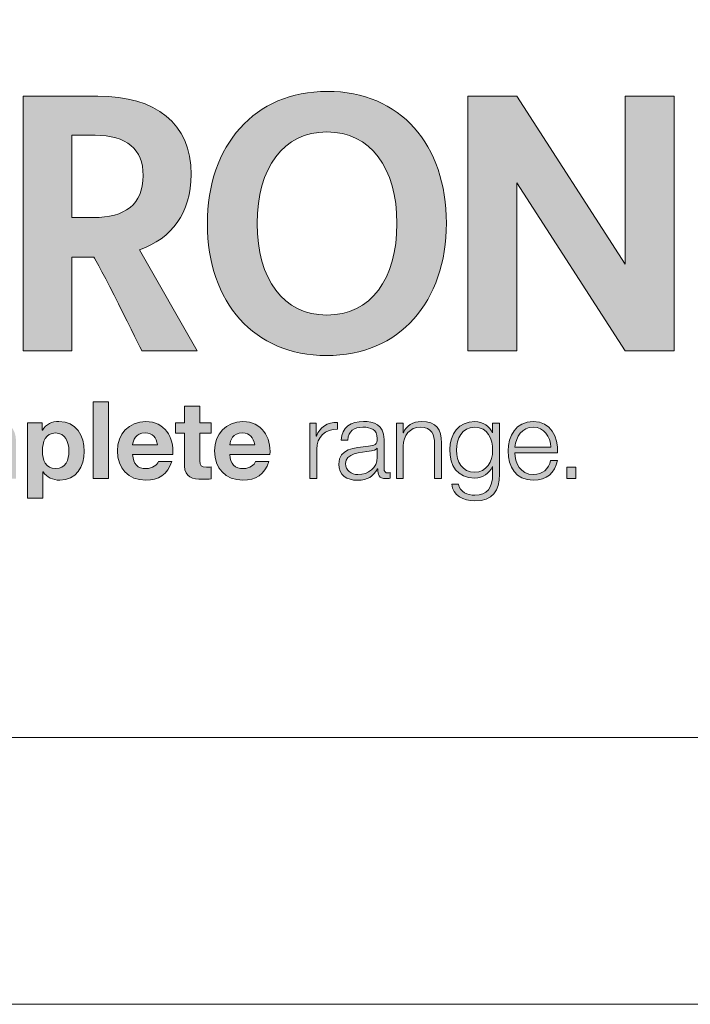
# Model space of a CAD drawing. Units: millimetres. Extents: x 0 to 16.6, y 0 to 11.7.
# Drawn here: x 15.4 to 16, y 0 to 0.9 of the extents above; entities that cross this region are included whole.
import ezdxf

# ---------------------------------------------------------------- set-up
doc = ezdxf.new("R2010")
doc.units = ezdxf.units.MM
doc.header["$MEASUREMENT"] = 0
doc.layers.add('Layer 1', color=7, linetype='Continuous', lineweight=0)

msp = doc.modelspace()

# ---------------------------------------------------------------- hatches: boundary and pattern name
at = {"layer": 'Layer 1', "transparency": 33554687}
h = msp.add_hatch(color=7, dxfattribs=at)
h.dxf.hatch_style = 2
edge = h.paths.add_edge_path()
edge.add_spline(control_points=[(15.12786, 0.65881), (15.12786, 0.65881), (15.10444, 0.73468), (15.10444, 0.73468), (15.10444, 0.73468), (15.08102, 0.65881), (15.08102, 0.65881), (15.08102, 0.65881), (15.12786, 0.65881), (15.12786, 0.65881)], knot_values=[0, 0, 0, 0, 1, 1, 1, 2, 2, 2, 3, 3, 3, 3], degree=3, periodic=0)
edge = h.paths.add_edge_path()
edge.add_spline(control_points=[(15.13924, 0.62193), (15.13924, 0.62193), (15.06964, 0.62193), (15.06964, 0.62193), (15.06964, 0.62193), (15.05651, 0.57938), (15.05651, 0.57938), (15.05651, 0.57938), (15.013, 0.57938), (15.013, 0.57938), (15.013, 0.57938), (15.08268, 0.80515), (15.08268, 0.80515), (15.08268, 0.80515), (15.12619, 0.80515), (15.12619, 0.80515), (15.12619, 0.80515), (15.19589, 0.57938), (15.19589, 0.57938), (15.19589, 0.57938), (15.15238, 0.57938), (15.15238, 0.57938), (15.15238, 0.57938), (15.13924, 0.62193), (15.13924, 0.62193)], knot_values=[0, 0, 0, 0, 1, 1, 1, 2, 2, 2, 3, 3, 3, 4, 4, 4, 5, 5, 5, 6, 6, 6, 7, 7, 7, 8, 8, 8, 8], degree=3, periodic=0)
edge = h.paths.add_edge_path()
edge.add_spline(control_points=[(15.91974, 0.80515), (15.91974, 0.80515), (15.91974, 0.6562), (15.91974, 0.6562), (15.91974, 0.6562), (15.82387, 0.80515), (15.82387, 0.80515), (15.82387, 0.80515), (15.78036, 0.80515), (15.78036, 0.80515), (15.78036, 0.80515), (15.78036, 0.57938), (15.78036, 0.57938), (15.78036, 0.57938), (15.82387, 0.57938), (15.82387, 0.57938), (15.82387, 0.57938), (15.82387, 0.72834), (15.82387, 0.72834), (15.82387, 0.72834), (15.91974, 0.57938), (15.91974, 0.57938), (15.91974, 0.57938), (15.96325, 0.57938), (15.96325, 0.57938), (15.96325, 0.57938), (15.96325, 0.80515), (15.96325, 0.80515), (15.96325, 0.80515), (15.91974, 0.80515), (15.91974, 0.80515)], knot_values=[0, 0, 0, 0, 1, 1, 1, 2, 2, 2, 3, 3, 3, 4, 4, 4, 5, 5, 5, 6, 6, 6, 7, 7, 7, 8, 8, 8, 9, 9, 9, 10, 10, 10, 10], degree=3, periodic=0)
edge = h.paths.add_edge_path()
edge.add_spline(control_points=[(15.42906, 0.6975), (15.42906, 0.6975), (15.44804, 0.6975), (15.44804, 0.6975), (15.47586, 0.6975), (15.49223, 0.70897), (15.49223, 0.7348), (15.49223, 0.75836), (15.4775, 0.77047), (15.44968, 0.77047), (15.44968, 0.77047), (15.42906, 0.77047), (15.42906, 0.77047), (15.42906, 0.77047), (15.42906, 0.6975), (15.42906, 0.6975)], knot_values=[0, 0, 0, 0, 1, 1, 1, 2, 2, 2, 3, 3, 3, 4, 4, 4, 5, 5, 5, 5], degree=3, periodic=0)
edge = h.paths.add_edge_path()
edge.add_spline(control_points=[(15.49108, 0.57938), (15.49108, 0.57938), (15.44989, 0.66249), (15.44838, 0.66249), (15.44838, 0.66249), (15.42906, 0.66249), (15.42906, 0.66249), (15.42906, 0.66249), (15.42906, 0.57938), (15.42906, 0.57938), (15.42906, 0.57938), (15.38588, 0.57938), (15.38588, 0.57938), (15.38588, 0.57938), (15.38588, 0.80514), (15.38588, 0.80514), (15.38588, 0.80514), (15.45197, 0.80514), (15.45197, 0.80514), (15.50366, 0.80514), (15.53475, 0.78126), (15.53475, 0.73578), (15.53475, 0.70134), (15.51739, 0.67904), (15.489, 0.66888), (15.489, 0.66888), (15.54002, 0.57938), (15.54002, 0.57938), (15.54002, 0.57938), (15.49108, 0.57938), (15.49108, 0.57938)], knot_values=[0, 0, 0, 0, 1, 1, 1, 2, 2, 2, 3, 3, 3, 4, 4, 4, 5, 5, 5, 6, 6, 6, 7, 7, 7, 8, 8, 8, 9, 9, 9, 10, 10, 10, 10], degree=3, periodic=0)
edge = h.paths.add_edge_path()
edge.add_spline(control_points=[(15.25593, 0.6975), (15.25593, 0.6975), (15.2749, 0.6975), (15.2749, 0.6975), (15.30271, 0.6975), (15.31909, 0.70897), (15.31909, 0.7348), (15.31909, 0.75836), (15.30436, 0.77047), (15.27655, 0.77047), (15.27655, 0.77047), (15.25593, 0.77047), (15.25593, 0.77047), (15.25593, 0.77047), (15.25593, 0.6975), (15.25593, 0.6975)], knot_values=[0, 0, 0, 0, 1, 1, 1, 2, 2, 2, 3, 3, 3, 4, 4, 4, 5, 5, 5, 5], degree=3, periodic=0)
edge = h.paths.add_edge_path()
edge.add_spline(control_points=[(15.31795, 0.57938), (15.31795, 0.57938), (15.27675, 0.66249), (15.27524, 0.66249), (15.27524, 0.66249), (15.25593, 0.66249), (15.25593, 0.66249), (15.25593, 0.66249), (15.25593, 0.57938), (15.25593, 0.57938), (15.25593, 0.57938), (15.21275, 0.57938), (15.21275, 0.57938), (15.21275, 0.57938), (15.21275, 0.80514), (15.21275, 0.80514), (15.21275, 0.80514), (15.27884, 0.80514), (15.27884, 0.80514), (15.33052, 0.80514), (15.36161, 0.78126), (15.36161, 0.73578), (15.36161, 0.70134), (15.34425, 0.67904), (15.31586, 0.66888), (15.31586, 0.66888), (15.36688, 0.57938), (15.36688, 0.57938), (15.36688, 0.57938), (15.31795, 0.57938), (15.31795, 0.57938)], knot_values=[0, 0, 0, 0, 1, 1, 1, 2, 2, 2, 3, 3, 3, 4, 4, 4, 5, 5, 5, 6, 6, 6, 7, 7, 7, 8, 8, 8, 9, 9, 9, 10, 10, 10, 10], degree=3, periodic=0)
edge = h.paths.add_edge_path()
edge.add_spline(control_points=[(15.99215, 0.57938), (15.99215, 0.57938), (15.99215, 0.80515), (15.99215, 0.80515), (15.99215, 0.80515), (16.12336, 0.80515), (16.12336, 0.80515), (16.12336, 0.80515), (16.12336, 0.7685), (16.12336, 0.7685), (16.12336, 0.7685), (16.035, 0.7685), (16.035, 0.7685), (16.035, 0.7685), (16.035, 0.7155), (16.035, 0.7155), (16.035, 0.7155), (16.1043, 0.7155), (16.1043, 0.7155), (16.1043, 0.7155), (16.1043, 0.6782), (16.1043, 0.6782), (16.1043, 0.6782), (16.035, 0.6782), (16.035, 0.6782), (16.035, 0.6782), (16.035, 0.61604), (16.035, 0.61604), (16.035, 0.61604), (16.12662, 0.61604), (16.12662, 0.61604), (16.12662, 0.61604), (16.12662, 0.57938), (16.12662, 0.57938), (16.12662, 0.57938), (15.99215, 0.57938), (15.99215, 0.57938)], knot_values=[0, 0, 0, 0, 1, 1, 1, 2, 2, 2, 3, 3, 3, 4, 4, 4, 5, 5, 5, 6, 6, 6, 7, 7, 7, 8, 8, 8, 9, 9, 9, 10, 10, 10, 11, 11, 11, 12, 12, 12, 12], degree=3, periodic=0)
edge = h.paths.add_edge_path()
edge.add_spline(control_points=[(15.65524, 0.7734), (15.69385, 0.7734), (15.7174, 0.74167), (15.7174, 0.69227), (15.7174, 0.64286), (15.69418, 0.61113), (15.65524, 0.61113), (15.61663, 0.61113), (15.5934, 0.64286), (15.5934, 0.69227), (15.5934, 0.74167), (15.61663, 0.7734), (15.65524, 0.7734)], knot_values=[0, 0, 0, 0, 1, 1, 1, 2, 2, 2, 3, 3, 3, 4, 4, 4, 4], degree=3, periodic=0)
edge.add_line((15.65524, 0.7734), (15.65524, 0.7734))
edge = h.paths.add_edge_path()
edge.add_spline(control_points=[(15.65491, 0.57514), (15.7197, 0.57514), (15.76125, 0.6229), (15.76125, 0.6926), (15.76125, 0.76228), (15.72035, 0.80939), (15.65557, 0.80939), (15.59111, 0.80939), (15.54924, 0.76196), (15.54924, 0.69194), (15.54924, 0.62225), (15.59079, 0.57514), (15.65491, 0.57514)], knot_values=[0, 0, 0, 0, 1, 1, 1, 2, 2, 2, 3, 3, 3, 4, 4, 4, 4], degree=3, periodic=0)
edge.add_line((15.65491, 0.57514), (15.65491, 0.57514))
h = msp.add_hatch(color=7, dxfattribs=at)
h.dxf.hatch_style = 2
edge = h.paths.add_edge_path()
edge.add_spline(control_points=[(15.86816, 0.47614), (15.86816, 0.47614), (15.87619, 0.47614), (15.87619, 0.47614), (15.87619, 0.47614), (15.87619, 0.46604), (15.87619, 0.46604), (15.87619, 0.46604), (15.86816, 0.46604), (15.86816, 0.46604), (15.86816, 0.46604), (15.86816, 0.47614), (15.86816, 0.47614)], knot_values=[0, 0, 0, 0, 1, 1, 1, 2, 2, 2, 3, 3, 3, 4, 4, 4, 4], degree=3, periodic=0)
edge = h.paths.add_edge_path()
edge.add_spline(control_points=[(15.85395, 0.49408), (15.85366, 0.50315), (15.84793, 0.51167), (15.83829, 0.51167), (15.82837, 0.51167), (15.82311, 0.50307), (15.82206, 0.49408), (15.82206, 0.49408), (15.85395, 0.49408), (15.85395, 0.49408)], knot_values=[0, 0, 0, 0, 1, 1, 1, 2, 2, 2, 3, 3, 3, 3], degree=3, periodic=0)
edge = h.paths.add_edge_path()
edge.add_spline(control_points=[(15.82206, 0.48903), (15.82206, 0.48026), (15.82683, 0.46965), (15.83829, 0.46965), (15.84707, 0.46965), (15.85185, 0.4747), (15.85376, 0.48225), (15.85376, 0.48225), (15.85978, 0.48225), (15.85978, 0.48225), (15.8572, 0.47109), (15.8508, 0.4646), (15.83829, 0.4646), (15.82263, 0.4646), (15.81605, 0.47663), (15.81605, 0.49066), (15.81605, 0.50364), (15.82263, 0.51672), (15.83829, 0.51672), (15.85405, 0.51672), (15.86045, 0.50288), (15.85997, 0.48903), (15.85997, 0.48903), (15.82206, 0.48903), (15.82206, 0.48903)], knot_values=[0, 0, 0, 0, 1, 1, 1, 2, 2, 2, 3, 3, 3, 4, 4, 4, 5, 5, 5, 6, 6, 6, 7, 7, 7, 8, 8, 8, 8], degree=3, periodic=0)
edge = h.paths.add_edge_path()
edge.add_spline(control_points=[(15.8023, 0.49123), (15.8023, 0.50087), (15.79791, 0.51167), (15.78646, 0.51167), (15.775, 0.51167), (15.77022, 0.50144), (15.77022, 0.49123), (15.77022, 0.4813), (15.77529, 0.47166), (15.78646, 0.47166), (15.79686, 0.47166), (15.8023, 0.4813), (15.8023, 0.49123)], knot_values=[0, 0, 0, 0, 1, 1, 1, 2, 2, 2, 3, 3, 3, 4, 4, 4, 4], degree=3, periodic=0)
edge = h.paths.add_edge_path()
edge.add_spline(control_points=[(15.80832, 0.47003), (15.80832, 0.45523), (15.8024, 0.44636), (15.78646, 0.44636), (15.77662, 0.44636), (15.76679, 0.45084), (15.76602, 0.46126), (15.76602, 0.46126), (15.77204, 0.46126), (15.77204, 0.46126), (15.77328, 0.45399), (15.77987, 0.45141), (15.78646, 0.45141), (15.79763, 0.45141), (15.8023, 0.45789), (15.8023, 0.47003), (15.8023, 0.47003), (15.8023, 0.47671), (15.8023, 0.47671), (15.8023, 0.47671), (15.80211, 0.47671), (15.80211, 0.47671), (15.79935, 0.4706), (15.79362, 0.46661), (15.78646, 0.46661), (15.77071, 0.46661), (15.76421, 0.47777), (15.76421, 0.49188), (15.76421, 0.50546), (15.77223, 0.51672), (15.78646, 0.51672), (15.79371, 0.51672), (15.79973, 0.51224), (15.80211, 0.50679), (15.80211, 0.50679), (15.8023, 0.50679), (15.8023, 0.50679), (15.8023, 0.50679), (15.8023, 0.51528), (15.8023, 0.51528), (15.8023, 0.51528), (15.80832, 0.51528), (15.80832, 0.51528), (15.80832, 0.51528), (15.80832, 0.47003), (15.80832, 0.47003)], knot_values=[0, 0, 0, 0, 1, 1, 1, 2, 2, 2, 3, 3, 3, 4, 4, 4, 5, 5, 5, 6, 6, 6, 7, 7, 7, 8, 8, 8, 9, 9, 9, 10, 10, 10, 11, 11, 11, 12, 12, 12, 13, 13, 13, 14, 14, 14, 15, 15, 15, 15], degree=3, periodic=0)
edge = h.paths.add_edge_path()
edge.add_spline(control_points=[(15.71687, 0.51528), (15.71687, 0.51528), (15.72288, 0.51528), (15.72288, 0.51528), (15.72288, 0.51528), (15.72288, 0.50679), (15.72288, 0.50679), (15.72288, 0.50679), (15.72307, 0.50679), (15.72307, 0.50679), (15.72536, 0.51271), (15.73185, 0.51672), (15.73882, 0.51672), (15.75267, 0.51672), (15.75687, 0.50948), (15.75687, 0.49772), (15.75687, 0.49772), (15.75687, 0.46604), (15.75687, 0.46604), (15.75687, 0.46604), (15.75085, 0.46604), (15.75085, 0.46604), (15.75085, 0.46604), (15.75085, 0.49677), (15.75085, 0.49677), (15.75085, 0.50516), (15.74808, 0.51167), (15.73835, 0.51167), (15.7287, 0.51167), (15.72316, 0.5044), (15.72288, 0.49476), (15.72288, 0.49476), (15.72288, 0.46604), (15.72288, 0.46604), (15.72288, 0.46604), (15.71687, 0.46604), (15.71687, 0.46604), (15.71687, 0.46604), (15.71687, 0.51528), (15.71687, 0.51528)], knot_values=[0, 0, 0, 0, 1, 1, 1, 2, 2, 2, 3, 3, 3, 4, 4, 4, 5, 5, 5, 6, 6, 6, 7, 7, 7, 8, 8, 8, 9, 9, 9, 10, 10, 10, 11, 11, 11, 12, 12, 12, 13, 13, 13, 13], degree=3, periodic=0)
edge = h.paths.add_edge_path()
edge.add_spline(control_points=[(15.69995, 0.49294), (15.69995, 0.49294), (15.69976, 0.49294), (15.69976, 0.49294), (15.69899, 0.49153), (15.69631, 0.49104), (15.69469, 0.49074), (15.68448, 0.48892), (15.67178, 0.48892), (15.67178, 0.4794), (15.67178, 0.47337), (15.67703, 0.46965), (15.68276, 0.46965), (15.69202, 0.46965), (15.69995, 0.47549), (15.69995, 0.48512), (15.69995, 0.48512), (15.69995, 0.49294), (15.69995, 0.49294)], knot_values=[0, 0, 0, 0, 1, 1, 1, 2, 2, 2, 3, 3, 3, 4, 4, 4, 5, 5, 5, 6, 6, 6, 6], degree=3, periodic=0)
edge = h.paths.add_edge_path()
edge.add_spline(control_points=[(15.66786, 0.50019), (15.66854, 0.51176), (15.67646, 0.51672), (15.68782, 0.51672), (15.69651, 0.51672), (15.70596, 0.51414), (15.70596, 0.50087), (15.70596, 0.50087), (15.70596, 0.4747), (15.70596, 0.4747), (15.70596, 0.47234), (15.7071, 0.47109), (15.70949, 0.47109), (15.71016, 0.47109), (15.71074, 0.47117), (15.7114, 0.47147), (15.7114, 0.47147), (15.7114, 0.46639), (15.7114, 0.46639), (15.70997, 0.46612), (15.70911, 0.46604), (15.70749, 0.46604), (15.70138, 0.46604), (15.70042, 0.46957), (15.70042, 0.47462), (15.70042, 0.47462), (15.70023, 0.47462), (15.70023, 0.47462), (15.69593, 0.46821), (15.69183, 0.4646), (15.68229, 0.4646), (15.67311, 0.4646), (15.66577, 0.46908), (15.66577, 0.47902), (15.66577, 0.49275), (15.67923, 0.49332), (15.69221, 0.49487), (15.69718, 0.49533), (15.69995, 0.4962), (15.69995, 0.50155), (15.69995, 0.50967), (15.69422, 0.51167), (15.68706, 0.51167), (15.67952, 0.51167), (15.67417, 0.50823), (15.67388, 0.50019), (15.67388, 0.50019), (15.66786, 0.50019), (15.66786, 0.50019)], knot_values=[0, 0, 0, 0, 1, 1, 1, 2, 2, 2, 3, 3, 3, 4, 4, 4, 5, 5, 5, 6, 6, 6, 7, 7, 7, 8, 8, 8, 9, 9, 9, 10, 10, 10, 11, 11, 11, 12, 12, 12, 13, 13, 13, 14, 14, 14, 15, 15, 15, 16, 16, 16, 16], degree=3, periodic=0)
edge = h.paths.add_edge_path()
edge.add_spline(control_points=[(15.64024, 0.51528), (15.64024, 0.51528), (15.64577, 0.51528), (15.64577, 0.51528), (15.64577, 0.51528), (15.64577, 0.50375), (15.64577, 0.50375), (15.64577, 0.50375), (15.64596, 0.50375), (15.64596, 0.50375), (15.64902, 0.51176), (15.6557, 0.51634), (15.66458, 0.51596), (15.66458, 0.51596), (15.66458, 0.50994), (15.66458, 0.50994), (15.6537, 0.51043), (15.64625, 0.50258), (15.64625, 0.49229), (15.64625, 0.49229), (15.64625, 0.46604), (15.64625, 0.46604), (15.64625, 0.46604), (15.64024, 0.46604), (15.64024, 0.46604), (15.64024, 0.46604), (15.64024, 0.51528), (15.64024, 0.51528)], knot_values=[0, 0, 0, 0, 1, 1, 1, 2, 2, 2, 3, 3, 3, 4, 4, 4, 5, 5, 5, 6, 6, 6, 7, 7, 7, 8, 8, 8, 9, 9, 9, 9], degree=3, periodic=0)
edge = h.paths.add_edge_path()
edge.add_spline(control_points=[(15.59116, 0.49601), (15.58992, 0.50288), (15.58696, 0.50652), (15.58037, 0.50652), (15.57159, 0.50652), (15.56939, 0.49981), (15.5691, 0.49601), (15.5691, 0.49601), (15.59116, 0.49601), (15.59116, 0.49601)], knot_values=[0, 0, 0, 0, 1, 1, 1, 2, 2, 2, 3, 3, 3, 3], degree=3, periodic=0)
edge = h.paths.add_edge_path()
edge.add_spline(control_points=[(15.5691, 0.4874), (15.56948, 0.47872), (15.57359, 0.47492), (15.58123, 0.47492), (15.58667, 0.47492), (15.59106, 0.47826), (15.59192, 0.4813), (15.59192, 0.4813), (15.60386, 0.4813), (15.60386, 0.4813), (15.60004, 0.46957), (15.59192, 0.46468), (15.58075, 0.46468), (15.56519, 0.46468), (15.55554, 0.47538), (15.55554, 0.49066), (15.55554, 0.50546), (15.56576, 0.51672), (15.58075, 0.51672), (15.59755, 0.51672), (15.60576, 0.50258), (15.60471, 0.4874), (15.60471, 0.4874), (15.5691, 0.4874), (15.5691, 0.4874)], knot_values=[0, 0, 0, 0, 1, 1, 1, 2, 2, 2, 3, 3, 3, 4, 4, 4, 5, 5, 5, 6, 6, 6, 7, 7, 7, 8, 8, 8, 8], degree=3, periodic=0)
edge = h.paths.add_edge_path()
edge.add_spline(control_points=[(15.54256, 0.51539), (15.54256, 0.51539), (15.55249, 0.51539), (15.55249, 0.51539), (15.55249, 0.51539), (15.55249, 0.50633), (15.55249, 0.50633), (15.55249, 0.50633), (15.54256, 0.50633), (15.54256, 0.50633), (15.54256, 0.50633), (15.54256, 0.48187), (15.54256, 0.48187), (15.54256, 0.47731), (15.54371, 0.47614), (15.54829, 0.47614), (15.54981, 0.47614), (15.55125, 0.47625), (15.55249, 0.47652), (15.55249, 0.47652), (15.55249, 0.46593), (15.55249, 0.46593), (15.5502, 0.46555), (15.54723, 0.46544), (15.54456, 0.46544), (15.53616, 0.46544), (15.52901, 0.46726), (15.52901, 0.4772), (15.52901, 0.4772), (15.52901, 0.50633), (15.52901, 0.50633), (15.52901, 0.50633), (15.52079, 0.50633), (15.52079, 0.50633), (15.52079, 0.50633), (15.52079, 0.51539), (15.52079, 0.51539), (15.52079, 0.51539), (15.52901, 0.51539), (15.52901, 0.51539), (15.52901, 0.51539), (15.52901, 0.53019), (15.52901, 0.53019), (15.52901, 0.53019), (15.54256, 0.53019), (15.54256, 0.53019), (15.54256, 0.53019), (15.54256, 0.51539), (15.54256, 0.51539)], knot_values=[0, 0, 0, 0, 1, 1, 1, 2, 2, 2, 3, 3, 3, 4, 4, 4, 5, 5, 5, 6, 6, 6, 7, 7, 7, 8, 8, 8, 9, 9, 9, 10, 10, 10, 11, 11, 11, 12, 12, 12, 13, 13, 13, 14, 14, 14, 15, 15, 15, 16, 16, 16, 16], degree=3, periodic=0)
edge = h.paths.add_edge_path()
edge.add_spline(control_points=[(15.50494, 0.49601), (15.5037, 0.50288), (15.50074, 0.50652), (15.49416, 0.50652), (15.48537, 0.50652), (15.48317, 0.49981), (15.48289, 0.49601), (15.48289, 0.49601), (15.50494, 0.49601), (15.50494, 0.49601)], knot_values=[0, 0, 0, 0, 1, 1, 1, 2, 2, 2, 3, 3, 3, 3], degree=3, periodic=0)
edge = h.paths.add_edge_path()
edge.add_spline(control_points=[(15.48289, 0.4874), (15.48327, 0.47872), (15.48738, 0.47492), (15.49501, 0.47492), (15.50045, 0.47492), (15.50484, 0.47826), (15.50571, 0.4813), (15.50571, 0.4813), (15.51764, 0.4813), (15.51764, 0.4813), (15.51382, 0.46957), (15.50571, 0.46468), (15.49454, 0.46468), (15.47897, 0.46468), (15.46933, 0.47538), (15.46933, 0.49066), (15.46933, 0.50546), (15.47954, 0.51672), (15.49454, 0.51672), (15.51134, 0.51672), (15.51954, 0.50258), (15.5185, 0.4874), (15.5185, 0.4874), (15.48289, 0.4874), (15.48289, 0.4874)], knot_values=[0, 0, 0, 0, 1, 1, 1, 2, 2, 2, 3, 3, 3, 4, 4, 4, 5, 5, 5, 6, 6, 6, 7, 7, 7, 8, 8, 8, 8], degree=3, periodic=0)
edge = h.paths.add_edge_path()
edge.add_spline(control_points=[(15.44797, 0.53421), (15.44797, 0.53421), (15.46152, 0.53421), (15.46152, 0.53421), (15.46152, 0.53421), (15.46152, 0.46604), (15.46152, 0.46604), (15.46152, 0.46604), (15.44797, 0.46604), (15.44797, 0.46604), (15.44797, 0.46604), (15.44797, 0.53421), (15.44797, 0.53421)], knot_values=[0, 0, 0, 0, 1, 1, 1, 2, 2, 2, 3, 3, 3, 4, 4, 4, 4], degree=3, periodic=0)
edge = h.paths.add_edge_path()
edge.add_spline(control_points=[(15.42636, 0.49055), (15.42636, 0.49848), (15.42321, 0.50652), (15.41453, 0.50652), (15.40564, 0.50652), (15.40278, 0.49859), (15.40278, 0.49055), (15.40278, 0.48254), (15.40583, 0.47492), (15.41462, 0.47492), (15.4235, 0.47492), (15.42636, 0.48254), (15.42636, 0.49055)], knot_values=[0, 0, 0, 0, 1, 1, 1, 2, 2, 2, 3, 3, 3, 4, 4, 4, 4], degree=3, periodic=0)
edge = h.paths.add_edge_path()
edge.add_spline(control_points=[(15.3897, 0.51539), (15.3897, 0.51539), (15.40259, 0.51539), (15.40259, 0.51539), (15.40259, 0.51539), (15.40259, 0.50909), (15.40259, 0.50909), (15.40259, 0.50909), (15.40278, 0.50909), (15.40278, 0.50909), (15.40612, 0.51442), (15.41138, 0.51672), (15.41748, 0.51672), (15.43295, 0.51672), (15.43992, 0.50421), (15.43992, 0.49017), (15.43992, 0.47701), (15.43276, 0.46468), (15.41825, 0.46468), (15.41223, 0.46468), (15.40679, 0.46726), (15.40345, 0.47215), (15.40345, 0.47215), (15.40326, 0.47215), (15.40326, 0.47215), (15.40326, 0.47215), (15.40326, 0.44864), (15.40326, 0.44864), (15.40326, 0.44864), (15.3897, 0.44864), (15.3897, 0.44864), (15.3897, 0.44864), (15.3897, 0.51539), (15.3897, 0.51539)], knot_values=[0, 0, 0, 0, 1, 1, 1, 2, 2, 2, 3, 3, 3, 4, 4, 4, 5, 5, 5, 6, 6, 6, 7, 7, 7, 8, 8, 8, 9, 9, 9, 10, 10, 10, 11, 11, 11, 11], degree=3, periodic=0)
edge = h.paths.add_edge_path()
edge.add_spline(control_points=[(15.30399, 0.51539), (15.30399, 0.51539), (15.31678, 0.51539), (15.31678, 0.51539), (15.31678, 0.51539), (15.31678, 0.50869), (15.31678, 0.50869), (15.31678, 0.50869), (15.31697, 0.50869), (15.31697, 0.50869), (15.32051, 0.51376), (15.32557, 0.51672), (15.33206, 0.51672), (15.33826, 0.51672), (15.3438, 0.51452), (15.34647, 0.50852), (15.34943, 0.51281), (15.3545, 0.51672), (15.36137, 0.51672), (15.37187, 0.51672), (15.37942, 0.51186), (15.37942, 0.49905), (15.37942, 0.49905), (15.37942, 0.46604), (15.37942, 0.46604), (15.37942, 0.46604), (15.36586, 0.46604), (15.36586, 0.46604), (15.36586, 0.46604), (15.36586, 0.494), (15.36586, 0.494), (15.36586, 0.5006), (15.36528, 0.50603), (15.35755, 0.50603), (15.34991, 0.50603), (15.34848, 0.49962), (15.34848, 0.49351), (15.34848, 0.49351), (15.34848, 0.46604), (15.34848, 0.46604), (15.34848, 0.46604), (15.33492, 0.46604), (15.33492, 0.46604), (15.33492, 0.46604), (15.33492, 0.4937), (15.33492, 0.4937), (15.33492, 0.50019), (15.33492, 0.50603), (15.32671, 0.50603), (15.32404, 0.50603), (15.31755, 0.50432), (15.31755, 0.49465), (15.31755, 0.49465), (15.31755, 0.46604), (15.31755, 0.46604), (15.31755, 0.46604), (15.30399, 0.46604), (15.30399, 0.46604), (15.30399, 0.46604), (15.30399, 0.51539), (15.30399, 0.51539)], knot_values=[0, 0, 0, 0, 1, 1, 1, 2, 2, 2, 3, 3, 3, 4, 4, 4, 5, 5, 5, 6, 6, 6, 7, 7, 7, 8, 8, 8, 9, 9, 9, 10, 10, 10, 11, 11, 11, 12, 12, 12, 13, 13, 13, 14, 14, 14, 15, 15, 15, 16, 16, 16, 17, 17, 17, 18, 18, 18, 19, 19, 19, 20, 20, 20, 20], degree=3, periodic=0)
edge = h.paths.add_edge_path()
edge.add_spline(control_points=[(15.27016, 0.47492), (15.27942, 0.47492), (15.28219, 0.48273), (15.28219, 0.49066), (15.28219, 0.49859), (15.27942, 0.50652), (15.27016, 0.50652), (15.26099, 0.50652), (15.25822, 0.49859), (15.25822, 0.49066), (15.25822, 0.48273), (15.26099, 0.47492), (15.27016, 0.47492)], knot_values=[0, 0, 0, 0, 1, 1, 1, 2, 2, 2, 3, 3, 3, 4, 4, 4, 4], degree=3, periodic=0)
edge = h.paths.add_edge_path()
edge.add_spline(control_points=[(15.27016, 0.51672), (15.28572, 0.51672), (15.29575, 0.50641), (15.29575, 0.49066), (15.29575, 0.475), (15.28572, 0.46468), (15.27016, 0.46468), (15.25469, 0.46468), (15.24467, 0.475), (15.24467, 0.49066), (15.24467, 0.50641), (15.25469, 0.51672), (15.27016, 0.51672)], knot_values=[0, 0, 0, 0, 1, 1, 1, 2, 2, 2, 3, 3, 3, 4, 4, 4, 4], degree=3, periodic=0)
edge = h.paths.add_edge_path()
edge.add_spline(control_points=[(15.22589, 0.49802), (15.22503, 0.50364), (15.22168, 0.50652), (15.21586, 0.50652), (15.20717, 0.50652), (15.20431, 0.49772), (15.20431, 0.49047), (15.20431, 0.4833), (15.20708, 0.47492), (15.21558, 0.47492), (15.22198, 0.47492), (15.2255, 0.47883), (15.22637, 0.48493), (15.22637, 0.48493), (15.23945, 0.48493), (15.23945, 0.48493), (15.23763, 0.47185), (15.22875, 0.46468), (15.21567, 0.46468), (15.20077, 0.46468), (15.19075, 0.47519), (15.19075, 0.48998), (15.19075, 0.50535), (15.19992, 0.51672), (15.21596, 0.51672), (15.22761, 0.51672), (15.23839, 0.51062), (15.23916, 0.49802), (15.23916, 0.49802), (15.22589, 0.49802), (15.22589, 0.49802)], knot_values=[0, 0, 0, 0, 1, 1, 1, 2, 2, 2, 3, 3, 3, 4, 4, 4, 5, 5, 5, 6, 6, 6, 7, 7, 7, 8, 8, 8, 9, 9, 9, 10, 10, 10, 10], degree=3, periodic=0)
edge = h.paths.add_edge_path()
edge.add_spline(control_points=[(15.15179, 0.49408), (15.15151, 0.50315), (15.14578, 0.51167), (15.13614, 0.51167), (15.12621, 0.51167), (15.12096, 0.50307), (15.11991, 0.49408), (15.11991, 0.49408), (15.15179, 0.49408), (15.15179, 0.49408)], knot_values=[0, 0, 0, 0, 1, 1, 1, 2, 2, 2, 3, 3, 3, 3], degree=3, periodic=0)
edge = h.paths.add_edge_path()
edge.add_spline(control_points=[(15.11991, 0.48903), (15.11991, 0.48026), (15.12468, 0.46965), (15.13614, 0.46965), (15.14492, 0.46965), (15.1497, 0.4747), (15.1516, 0.48225), (15.1516, 0.48225), (15.15762, 0.48225), (15.15762, 0.48225), (15.15504, 0.47109), (15.14864, 0.4646), (15.13614, 0.4646), (15.12048, 0.4646), (15.11389, 0.47663), (15.11389, 0.49066), (15.11389, 0.50364), (15.12048, 0.51672), (15.13614, 0.51672), (15.15189, 0.51672), (15.15829, 0.50288), (15.15781, 0.48903), (15.15781, 0.48903), (15.11991, 0.48903), (15.11991, 0.48903)], knot_values=[0, 0, 0, 0, 1, 1, 1, 2, 2, 2, 3, 3, 3, 4, 4, 4, 5, 5, 5, 6, 6, 6, 7, 7, 7, 8, 8, 8, 8], degree=3, periodic=0)
edge = h.paths.add_edge_path()
edge.add_spline(control_points=[(15.06637, 0.53421), (15.06637, 0.53421), (15.07239, 0.53421), (15.07239, 0.53421), (15.07239, 0.53421), (15.07239, 0.50679), (15.07239, 0.50679), (15.07239, 0.50679), (15.07258, 0.50679), (15.07258, 0.50679), (15.07487, 0.51271), (15.08136, 0.51672), (15.08833, 0.51672), (15.10217, 0.51672), (15.10637, 0.50948), (15.10637, 0.49772), (15.10637, 0.49772), (15.10637, 0.46604), (15.10637, 0.46604), (15.10637, 0.46604), (15.10036, 0.46604), (15.10036, 0.46604), (15.10036, 0.46604), (15.10036, 0.49677), (15.10036, 0.49677), (15.10036, 0.50516), (15.09759, 0.51167), (15.08785, 0.51167), (15.07821, 0.51167), (15.07267, 0.5044), (15.07239, 0.49476), (15.07239, 0.49476), (15.07239, 0.46604), (15.07239, 0.46604), (15.07239, 0.46604), (15.06637, 0.46604), (15.06637, 0.46604), (15.06637, 0.46604), (15.06637, 0.53421), (15.06637, 0.53421)], knot_values=[0, 0, 0, 0, 1, 1, 1, 2, 2, 2, 3, 3, 3, 4, 4, 4, 5, 5, 5, 6, 6, 6, 7, 7, 7, 8, 8, 8, 9, 9, 9, 10, 10, 10, 11, 11, 11, 12, 12, 12, 13, 13, 13, 13], degree=3, periodic=0)
edge = h.paths.add_edge_path()
edge.add_spline(control_points=[(15.00773, 0.53421), (15.00773, 0.53421), (15.06177, 0.53421), (15.06177, 0.53421), (15.06177, 0.53421), (15.06177, 0.52867), (15.06177, 0.52867), (15.06177, 0.52867), (15.03799, 0.52867), (15.03799, 0.52867), (15.03799, 0.52867), (15.03799, 0.46604), (15.03799, 0.46604), (15.03799, 0.46604), (15.0315, 0.46604), (15.0315, 0.46604), (15.0315, 0.46604), (15.0315, 0.52867), (15.0315, 0.52867), (15.0315, 0.52867), (15.00773, 0.52867), (15.00773, 0.52867), (15.00773, 0.52867), (15.00773, 0.53421), (15.00773, 0.53421)], knot_values=[0, 0, 0, 0, 1, 1, 1, 2, 2, 2, 3, 3, 3, 4, 4, 4, 5, 5, 5, 6, 6, 6, 7, 7, 7, 8, 8, 8, 8], degree=3, periodic=0)

# ---------------------------------------------------------------- linework, layer by layer
at = {"layer": 'Layer 1', "color": 7, "lineweight": 9}
msp.add_lwpolyline([(16.55538, 0), (0, 0), (0, 11.70247), (16.55538, 11.70247)], close=True, dxfattribs=at)
at = {"layer": 'Layer 1'}
for points, knots in [([(15.49108, 0.57938), (15.49108, 0.57938), (15.44989, 0.66249), (15.44838, 0.66249), (15.44838, 0.66249), (15.42906, 0.66249), (15.42906, 0.66249), (15.42906, 0.66249), (15.42906, 0.57938), (15.42906, 0.57938), (15.42906, 0.57938), (15.38588, 0.57938), (15.38588, 0.57938), (15.38588, 0.57938), (15.38588, 0.80514), (15.38588, 0.80514), (15.38588, 0.80514), (15.45197, 0.80514), (15.45197, 0.80514), (15.50366, 0.80514), (15.53475, 0.78126), (15.53475, 0.73578), (15.53475, 0.70134), (15.51739, 0.67904), (15.489, 0.66888), (15.489, 0.66888), (15.54002, 0.57938), (15.54002, 0.57938), (15.54002, 0.57938), (15.49108, 0.57938), (15.49108, 0.57938)], [0, 0, 0, 0, 1, 1, 1, 2, 2, 2, 3, 3, 3, 4, 4, 4, 5, 5, 5, 6, 6, 6, 7, 7, 7, 8, 8, 8, 9, 9, 9, 10, 10, 10, 10]), ([(15.65491, 0.57514), (15.7197, 0.57514), (15.76125, 0.6229), (15.76125, 0.6926), (15.76125, 0.76228), (15.72035, 0.80939), (15.65557, 0.80939), (15.59111, 0.80939), (15.54924, 0.76196), (15.54924, 0.69194), (15.54924, 0.62225), (15.59079, 0.57514), (15.65491, 0.57514)], [0, 0, 0, 0, 1, 1, 1, 2, 2, 2, 3, 3, 3, 4, 4, 4, 4]), ([(15.91974, 0.80515), (15.91974, 0.80515), (15.91974, 0.6562), (15.91974, 0.6562), (15.91974, 0.6562), (15.82387, 0.80515), (15.82387, 0.80515), (15.82387, 0.80515), (15.78036, 0.80515), (15.78036, 0.80515), (15.78036, 0.80515), (15.78036, 0.57938), (15.78036, 0.57938), (15.78036, 0.57938), (15.82387, 0.57938), (15.82387, 0.57938), (15.82387, 0.57938), (15.82387, 0.72834), (15.82387, 0.72834), (15.82387, 0.72834), (15.91974, 0.57938), (15.91974, 0.57938), (15.91974, 0.57938), (15.96325, 0.57938), (15.96325, 0.57938), (15.96325, 0.57938), (15.96325, 0.80515), (15.96325, 0.80515), (15.96325, 0.80515), (15.91974, 0.80515), (15.91974, 0.80515)], [0, 0, 0, 0, 1, 1, 1, 2, 2, 2, 3, 3, 3, 4, 4, 4, 5, 5, 5, 6, 6, 6, 7, 7, 7, 8, 8, 8, 9, 9, 9, 10, 10, 10, 10]), ([(15.42906, 0.6975), (15.42906, 0.6975), (15.44804, 0.6975), (15.44804, 0.6975), (15.47586, 0.6975), (15.49223, 0.70897), (15.49223, 0.7348), (15.49223, 0.75836), (15.4775, 0.77047), (15.44968, 0.77047), (15.44968, 0.77047), (15.42906, 0.77047), (15.42906, 0.77047), (15.42906, 0.77047), (15.42906, 0.6975), (15.42906, 0.6975)], [0, 0, 0, 0, 1, 1, 1, 2, 2, 2, 3, 3, 3, 4, 4, 4, 5, 5, 5, 5]), ([(15.65524, 0.7734), (15.69385, 0.7734), (15.7174, 0.74167), (15.7174, 0.69227), (15.7174, 0.64286), (15.69418, 0.61113), (15.65524, 0.61113), (15.61663, 0.61113), (15.5934, 0.64286), (15.5934, 0.69227), (15.5934, 0.74167), (15.61663, 0.7734), (15.65524, 0.7734)], [0, 0, 0, 0, 1, 1, 1, 2, 2, 2, 3, 3, 3, 4, 4, 4, 4]), ([(15.44797, 0.53421), (15.44797, 0.53421), (15.46152, 0.53421), (15.46152, 0.53421), (15.46152, 0.53421), (15.46152, 0.46604), (15.46152, 0.46604), (15.46152, 0.46604), (15.44797, 0.46604), (15.44797, 0.46604), (15.44797, 0.46604), (15.44797, 0.53421), (15.44797, 0.53421)], [0, 0, 0, 0, 1, 1, 1, 2, 2, 2, 3, 3, 3, 4, 4, 4, 4]), ([(15.54256, 0.51539), (15.54256, 0.51539), (15.55249, 0.51539), (15.55249, 0.51539), (15.55249, 0.51539), (15.55249, 0.50633), (15.55249, 0.50633), (15.55249, 0.50633), (15.54256, 0.50633), (15.54256, 0.50633), (15.54256, 0.50633), (15.54256, 0.48187), (15.54256, 0.48187), (15.54256, 0.47731), (15.54371, 0.47614), (15.54829, 0.47614), (15.54981, 0.47614), (15.55125, 0.47625), (15.55249, 0.47652), (15.55249, 0.47652), (15.55249, 0.46593), (15.55249, 0.46593), (15.5502, 0.46555), (15.54723, 0.46544), (15.54456, 0.46544), (15.53616, 0.46544), (15.52901, 0.46726), (15.52901, 0.4772), (15.52901, 0.4772), (15.52901, 0.50633), (15.52901, 0.50633), (15.52901, 0.50633), (15.52079, 0.50633), (15.52079, 0.50633), (15.52079, 0.50633), (15.52079, 0.51539), (15.52079, 0.51539), (15.52079, 0.51539), (15.52901, 0.51539), (15.52901, 0.51539), (15.52901, 0.51539), (15.52901, 0.53019), (15.52901, 0.53019), (15.52901, 0.53019), (15.54256, 0.53019), (15.54256, 0.53019), (15.54256, 0.53019), (15.54256, 0.51539), (15.54256, 0.51539)], [0, 0, 0, 0, 1, 1, 1, 2, 2, 2, 3, 3, 3, 4, 4, 4, 5, 5, 5, 6, 6, 6, 7, 7, 7, 8, 8, 8, 9, 9, 9, 10, 10, 10, 11, 11, 11, 12, 12, 12, 13, 13, 13, 14, 14, 14, 15, 15, 15, 16, 16, 16, 16]), ([(15.3897, 0.51539), (15.3897, 0.51539), (15.40259, 0.51539), (15.40259, 0.51539), (15.40259, 0.51539), (15.40259, 0.50909), (15.40259, 0.50909), (15.40259, 0.50909), (15.40278, 0.50909), (15.40278, 0.50909), (15.40612, 0.51442), (15.41138, 0.51672), (15.41748, 0.51672), (15.43295, 0.51672), (15.43992, 0.50421), (15.43992, 0.49017), (15.43992, 0.47701), (15.43276, 0.46468), (15.41825, 0.46468), (15.41223, 0.46468), (15.40679, 0.46726), (15.40345, 0.47215), (15.40345, 0.47215), (15.40326, 0.47215), (15.40326, 0.47215), (15.40326, 0.47215), (15.40326, 0.44864), (15.40326, 0.44864), (15.40326, 0.44864), (15.3897, 0.44864), (15.3897, 0.44864), (15.3897, 0.44864), (15.3897, 0.51539), (15.3897, 0.51539)], [0, 0, 0, 0, 1, 1, 1, 2, 2, 2, 3, 3, 3, 4, 4, 4, 5, 5, 5, 6, 6, 6, 7, 7, 7, 8, 8, 8, 9, 9, 9, 10, 10, 10, 11, 11, 11, 11]), ([(15.48289, 0.4874), (15.48327, 0.47872), (15.48738, 0.47492), (15.49501, 0.47492), (15.50045, 0.47492), (15.50484, 0.47826), (15.50571, 0.4813), (15.50571, 0.4813), (15.51764, 0.4813), (15.51764, 0.4813), (15.51382, 0.46957), (15.50571, 0.46468), (15.49454, 0.46468), (15.47897, 0.46468), (15.46933, 0.47538), (15.46933, 0.49066), (15.46933, 0.50546), (15.47954, 0.51672), (15.49454, 0.51672), (15.51134, 0.51672), (15.51954, 0.50258), (15.5185, 0.4874), (15.5185, 0.4874), (15.48289, 0.4874), (15.48289, 0.4874)], [0, 0, 0, 0, 1, 1, 1, 2, 2, 2, 3, 3, 3, 4, 4, 4, 5, 5, 5, 6, 6, 6, 7, 7, 7, 8, 8, 8, 8]), ([(15.5691, 0.4874), (15.56948, 0.47872), (15.57359, 0.47492), (15.58123, 0.47492), (15.58667, 0.47492), (15.59106, 0.47826), (15.59192, 0.4813), (15.59192, 0.4813), (15.60386, 0.4813), (15.60386, 0.4813), (15.60004, 0.46957), (15.59192, 0.46468), (15.58075, 0.46468), (15.56519, 0.46468), (15.55554, 0.47538), (15.55554, 0.49066), (15.55554, 0.50546), (15.56576, 0.51672), (15.58075, 0.51672), (15.59755, 0.51672), (15.60576, 0.50258), (15.60471, 0.4874), (15.60471, 0.4874), (15.5691, 0.4874), (15.5691, 0.4874)], [0, 0, 0, 0, 1, 1, 1, 2, 2, 2, 3, 3, 3, 4, 4, 4, 5, 5, 5, 6, 6, 6, 7, 7, 7, 8, 8, 8, 8]), ([(15.64024, 0.51528), (15.64024, 0.51528), (15.64577, 0.51528), (15.64577, 0.51528), (15.64577, 0.51528), (15.64577, 0.50375), (15.64577, 0.50375), (15.64577, 0.50375), (15.64596, 0.50375), (15.64596, 0.50375), (15.64902, 0.51176), (15.6557, 0.51634), (15.66458, 0.51596), (15.66458, 0.51596), (15.66458, 0.50994), (15.66458, 0.50994), (15.6537, 0.51043), (15.64625, 0.50258), (15.64625, 0.49229), (15.64625, 0.49229), (15.64625, 0.46604), (15.64625, 0.46604), (15.64625, 0.46604), (15.64024, 0.46604), (15.64024, 0.46604), (15.64024, 0.46604), (15.64024, 0.51528), (15.64024, 0.51528)], [0, 0, 0, 0, 1, 1, 1, 2, 2, 2, 3, 3, 3, 4, 4, 4, 5, 5, 5, 6, 6, 6, 7, 7, 7, 8, 8, 8, 9, 9, 9, 9]), ([(15.66786, 0.50019), (15.66854, 0.51176), (15.67646, 0.51672), (15.68782, 0.51672), (15.69651, 0.51672), (15.70596, 0.51414), (15.70596, 0.50087), (15.70596, 0.50087), (15.70596, 0.4747), (15.70596, 0.4747), (15.70596, 0.47234), (15.7071, 0.47109), (15.70949, 0.47109), (15.71016, 0.47109), (15.71074, 0.47117), (15.7114, 0.47147), (15.7114, 0.47147), (15.7114, 0.46639), (15.7114, 0.46639), (15.70997, 0.46612), (15.70911, 0.46604), (15.70749, 0.46604), (15.70138, 0.46604), (15.70042, 0.46957), (15.70042, 0.47462), (15.70042, 0.47462), (15.70023, 0.47462), (15.70023, 0.47462), (15.69593, 0.46821), (15.69183, 0.4646), (15.68229, 0.4646), (15.67311, 0.4646), (15.66577, 0.46908), (15.66577, 0.47902), (15.66577, 0.49275), (15.67923, 0.49332), (15.69221, 0.49487), (15.69718, 0.49533), (15.69995, 0.4962), (15.69995, 0.50155), (15.69995, 0.50967), (15.69422, 0.51167), (15.68706, 0.51167), (15.67952, 0.51167), (15.67417, 0.50823), (15.67388, 0.50019), (15.67388, 0.50019), (15.66786, 0.50019), (15.66786, 0.50019)], [0, 0, 0, 0, 1, 1, 1, 2, 2, 2, 3, 3, 3, 4, 4, 4, 5, 5, 5, 6, 6, 6, 7, 7, 7, 8, 8, 8, 9, 9, 9, 10, 10, 10, 11, 11, 11, 12, 12, 12, 13, 13, 13, 14, 14, 14, 15, 15, 15, 16, 16, 16, 16]), ([(15.71687, 0.51528), (15.71687, 0.51528), (15.72288, 0.51528), (15.72288, 0.51528), (15.72288, 0.51528), (15.72288, 0.50679), (15.72288, 0.50679), (15.72288, 0.50679), (15.72307, 0.50679), (15.72307, 0.50679), (15.72536, 0.51271), (15.73185, 0.51672), (15.73882, 0.51672), (15.75267, 0.51672), (15.75687, 0.50948), (15.75687, 0.49772), (15.75687, 0.49772), (15.75687, 0.46604), (15.75687, 0.46604), (15.75687, 0.46604), (15.75085, 0.46604), (15.75085, 0.46604), (15.75085, 0.46604), (15.75085, 0.49677), (15.75085, 0.49677), (15.75085, 0.50516), (15.74808, 0.51167), (15.73835, 0.51167), (15.7287, 0.51167), (15.72316, 0.5044), (15.72288, 0.49476), (15.72288, 0.49476), (15.72288, 0.46604), (15.72288, 0.46604), (15.72288, 0.46604), (15.71687, 0.46604), (15.71687, 0.46604), (15.71687, 0.46604), (15.71687, 0.51528), (15.71687, 0.51528)], [0, 0, 0, 0, 1, 1, 1, 2, 2, 2, 3, 3, 3, 4, 4, 4, 5, 5, 5, 6, 6, 6, 7, 7, 7, 8, 8, 8, 9, 9, 9, 10, 10, 10, 11, 11, 11, 12, 12, 12, 13, 13, 13, 13]), ([(15.80832, 0.47003), (15.80832, 0.45523), (15.8024, 0.44636), (15.78646, 0.44636), (15.77662, 0.44636), (15.76679, 0.45084), (15.76602, 0.46126), (15.76602, 0.46126), (15.77204, 0.46126), (15.77204, 0.46126), (15.77328, 0.45399), (15.77987, 0.45141), (15.78646, 0.45141), (15.79763, 0.45141), (15.8023, 0.45789), (15.8023, 0.47003), (15.8023, 0.47003), (15.8023, 0.47671), (15.8023, 0.47671), (15.8023, 0.47671), (15.80211, 0.47671), (15.80211, 0.47671), (15.79935, 0.4706), (15.79362, 0.46661), (15.78646, 0.46661), (15.77071, 0.46661), (15.76421, 0.47777), (15.76421, 0.49188), (15.76421, 0.50546), (15.77223, 0.51672), (15.78646, 0.51672), (15.79371, 0.51672), (15.79973, 0.51224), (15.80211, 0.50679), (15.80211, 0.50679), (15.8023, 0.50679), (15.8023, 0.50679), (15.8023, 0.50679), (15.8023, 0.51528), (15.8023, 0.51528), (15.8023, 0.51528), (15.80832, 0.51528), (15.80832, 0.51528), (15.80832, 0.51528), (15.80832, 0.47003), (15.80832, 0.47003)], [0, 0, 0, 0, 1, 1, 1, 2, 2, 2, 3, 3, 3, 4, 4, 4, 5, 5, 5, 6, 6, 6, 7, 7, 7, 8, 8, 8, 9, 9, 9, 10, 10, 10, 11, 11, 11, 12, 12, 12, 13, 13, 13, 14, 14, 14, 15, 15, 15, 15]), ([(15.82206, 0.48903), (15.82206, 0.48026), (15.82683, 0.46965), (15.83829, 0.46965), (15.84707, 0.46965), (15.85185, 0.4747), (15.85376, 0.48225), (15.85376, 0.48225), (15.85978, 0.48225), (15.85978, 0.48225), (15.8572, 0.47109), (15.8508, 0.4646), (15.83829, 0.4646), (15.82263, 0.4646), (15.81605, 0.47663), (15.81605, 0.49066), (15.81605, 0.50364), (15.82263, 0.51672), (15.83829, 0.51672), (15.85405, 0.51672), (15.86045, 0.50288), (15.85997, 0.48903), (15.85997, 0.48903), (15.82206, 0.48903), (15.82206, 0.48903)], [0, 0, 0, 0, 1, 1, 1, 2, 2, 2, 3, 3, 3, 4, 4, 4, 5, 5, 5, 6, 6, 6, 7, 7, 7, 8, 8, 8, 8]), ([(15.42636, 0.49055), (15.42636, 0.49848), (15.42321, 0.50652), (15.41453, 0.50652), (15.40564, 0.50652), (15.40278, 0.49859), (15.40278, 0.49055), (15.40278, 0.48254), (15.40583, 0.47492), (15.41462, 0.47492), (15.4235, 0.47492), (15.42636, 0.48254), (15.42636, 0.49055)], [0, 0, 0, 0, 1, 1, 1, 2, 2, 2, 3, 3, 3, 4, 4, 4, 4]), ([(15.50494, 0.49601), (15.5037, 0.50288), (15.50074, 0.50652), (15.49416, 0.50652), (15.48537, 0.50652), (15.48317, 0.49981), (15.48289, 0.49601), (15.48289, 0.49601), (15.50494, 0.49601), (15.50494, 0.49601)], [0, 0, 0, 0, 1, 1, 1, 2, 2, 2, 3, 3, 3, 3]), ([(15.59116, 0.49601), (15.58992, 0.50288), (15.58696, 0.50652), (15.58037, 0.50652), (15.57159, 0.50652), (15.56939, 0.49981), (15.5691, 0.49601), (15.5691, 0.49601), (15.59116, 0.49601), (15.59116, 0.49601)], [0, 0, 0, 0, 1, 1, 1, 2, 2, 2, 3, 3, 3, 3]), ([(15.8023, 0.49123), (15.8023, 0.50087), (15.79791, 0.51167), (15.78646, 0.51167), (15.775, 0.51167), (15.77022, 0.50144), (15.77022, 0.49123), (15.77022, 0.4813), (15.77529, 0.47166), (15.78646, 0.47166), (15.79686, 0.47166), (15.8023, 0.4813), (15.8023, 0.49123)], [0, 0, 0, 0, 1, 1, 1, 2, 2, 2, 3, 3, 3, 4, 4, 4, 4]), ([(15.85395, 0.49408), (15.85366, 0.50315), (15.84793, 0.51167), (15.83829, 0.51167), (15.82837, 0.51167), (15.82311, 0.50307), (15.82206, 0.49408), (15.82206, 0.49408), (15.85395, 0.49408), (15.85395, 0.49408)], [0, 0, 0, 0, 1, 1, 1, 2, 2, 2, 3, 3, 3, 3]), ([(15.69995, 0.49294), (15.69995, 0.49294), (15.69976, 0.49294), (15.69976, 0.49294), (15.69899, 0.49153), (15.69631, 0.49104), (15.69469, 0.49074), (15.68448, 0.48892), (15.67178, 0.48892), (15.67178, 0.4794), (15.67178, 0.47337), (15.67703, 0.46965), (15.68276, 0.46965), (15.69202, 0.46965), (15.69995, 0.47549), (15.69995, 0.48512), (15.69995, 0.48512), (15.69995, 0.49294), (15.69995, 0.49294)], [0, 0, 0, 0, 1, 1, 1, 2, 2, 2, 3, 3, 3, 4, 4, 4, 5, 5, 5, 6, 6, 6, 6]), ([(15.86816, 0.47614), (15.86816, 0.47614), (15.87619, 0.47614), (15.87619, 0.47614), (15.87619, 0.47614), (15.87619, 0.46604), (15.87619, 0.46604), (15.87619, 0.46604), (15.86816, 0.46604), (15.86816, 0.46604), (15.86816, 0.46604), (15.86816, 0.47614), (15.86816, 0.47614)], [0, 0, 0, 0, 1, 1, 1, 2, 2, 2, 3, 3, 3, 4, 4, 4, 4])]:
    msp.add_open_spline(points, degree=3, knots=knots, dxfattribs=at)
at = {"layer": 'Layer 1', "color": 7, "lineweight": 9}
msp.add_open_spline([(16.33622, 0.23647), (16.33622, 0.23647), (0.79202, 0.23647), (0.79202, 0.23647)], degree=3, dxfattribs=at)

doc.saveas('drawing.dxf')
